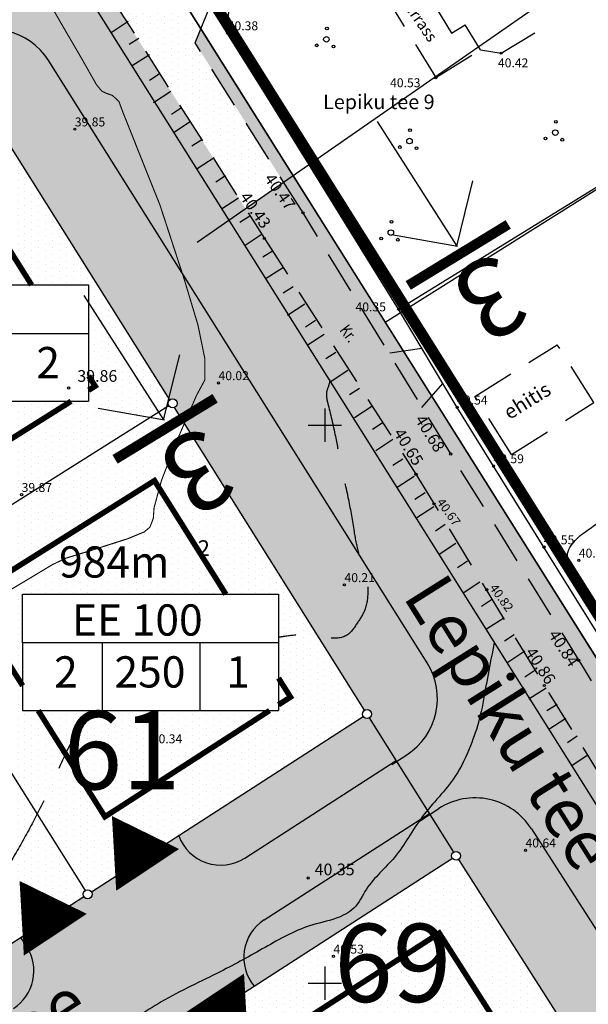
# Model space of a CAD drawing. Extents: x 545904 to 1093304, y 6583896 to 13168884.
# Drawn here: x 546323 to 546374, y 6584198 to 6584286 of the extents above; entities that cross this region are included whole.
import ezdxf
from ezdxf.enums import TextEntityAlignment as Align

# ---------------------------------------------------------------- set-up
doc = ezdxf.new("R2010")
doc.units = 0
doc.header["$LTSCALE"] = 2
doc.header["$MEASUREMENT"] = 0
for name, pattern in [('DASHDOTX2', [2, 1, -0.5, 0, -0.5]), ('DASHED2', [9.525, 6.35, -3.175]), ('PIIRID', [7.5, 5, -1, 0.5, -1])]:
    doc.linetypes.add(name, pattern=pattern)
doc.layers.get('0').update_dxf_attribs({"linetype": 'CONTINUOUS'})
for name, color, linetype in [('26', 32, 'CONTINUOUS'), ('eh.õiguskastid', 7, 'CONTINUOUS'), ('EH_ALA', 7, 'DASHDOTX2'), ('EHITIS', 4, 'CONTINUOUS'), ('ELAMUMAA', 2, 'CONTINUOUS'), ('k-as-pos-nr', 7, 'CONTINUOUS'), ('KORGPIK', 2, 'CONTINUOUS'), ('KORGUSED', 7, 'CONTINUOUS'), ('korgusjoon', 23, 'CONTINUOUS'), ('korgusjoon_tais', 13, 'CONTINUOUS'), ('PIIR', 32, 'CONTINUOUS'), ('PIIR_UUS', 1, 'CONTINUOUS'), ('PIIRE', 7, 'CONTINUOUS'), ('Piirinaabrid_Aadressid', 7, 'CONTINUOUS'), ('PLANEERITAVAALA-PIIR', 1, 'PIIRID'), ('PUU', 3, 'CONTINUOUS'), ('RELJEEF', 3, 'CONTINUOUS'), ('RISTID', 7, 'CONTINUOUS'), ('tee', 7, 'CONTINUOUS'), ('TEED', 2, 'CONTINUOUS'), ('TEKST2', 4, 'CONTINUOUS'), ('TRANSPORDIMAA', 250, 'CONTINUOUS')]:
    doc.layers.add(name, color=color, linetype=linetype)
doc.styles.add('DIM_STYLE', font='ROMANS', dxfattribs={"width": 0.8})
doc.styles.add('ESTS', font='romans.shx')
doc.styles.add('ROMANS', font='ROMANS.shx')
doc.styles.get("Standard").update_dxf_attribs({"font": 'ISOCP'})
doc.styles.add('SWISL', font='swissl.ttf')
doc.linetypes.add('METALLAED', pattern='A,3.5,[141,geodeet.shx,S=0.6,R=0,X=0,Y=0],5,[141,geodeet.shx,S=0.6,R=180,X=0,Y=0],1.5', length=10)
doc.linetypes.add('PUITAED', pattern='A,3.5,[140,geodeet.shx,S=0.8,R=0,X=0,Y=0],1.5', length=5)

# ---------------------------------------------------------------- blocks, each defined once
blk = doc.blocks.new('38')
for centre, radius in [((0.1, 1.94), 0.25), ((0, 0), 0.5), ((-1.74, -1.07), 0.25), ((1.26, -1.27), 0.25)]:
    blk.add_circle(centre, radius)
blk = doc.blocks.new('rist')
for p, q in [((0, 3), (0, -3)), ((-3, 0), (3, 0))]:
    blk.add_line(p, q)

msp = doc.modelspace()

# ---------------------------------------------------------------- hatches: boundary and pattern name
at = {"layer": 'ELAMUMAA', "ltscale": 0.5}
h = msp.add_hatch(dxfattribs=at)
h.set_pattern_fill('DOTS', color=256, scale=10, angle=90, style=0)
h.paths.add_polyline_path([(546300.01353, 6584263.09028), (546305.89828, 6584253.72534), (546305.89828, 6584258.18712), (546305.89828, 6584262.55153), (546323.71651, 6584262.55153), (546316.76389, 6584273.61588)], flags=16)
h.paths.add_polyline_path([(546306.89871, 6584252.13326), (546312.66078, 6584242.96354), (546327.25339, 6584252.13326)], flags=0)
h.paths.add_polyline_path([(546336.02521, 6584251.74009, -0.1411837), (546335.9639, 6584251.95291, -0.21180383), (546336.09539, 6584252.2494), (546318.54998, 6584280.17102, -0.41421356), (546317.99847, 6584280.29688), (546293.45839, 6584264.87636, -0.1411837), (546293.51971, 6584264.66354, -0.25794518), (546293.33253, 6584264.32486), (546310.87469, 6584236.4084, -0.41421356), (546311.4262, 6584236.28254)])
h.paths.add_polyline_path([(546312.66078, 6584242.96354), (546306.89871, 6584252.13326), (546305.89828, 6584252.13326), (546305.89828, 6584253.72534), (546300.01353, 6584263.09028), (546316.76389, 6584273.61588), (546323.71651, 6584262.55153), (546328.83064, 6584262.55153), (546328.83064, 6584254.41294), (546329.41114, 6584253.48915), (546328.83064, 6584253.12437), (546328.83064, 6584252.13326), (546327.25339, 6584252.13326)], flags=16)
h.paths.add_polyline_path([(546306.75227, 6584263.35095), (546321.46923, 6584263.35107), (546321.46919, 6584267.5464), (546306.75223, 6584267.54629)], flags=8)
h.paths.add_polyline_path([(546307.01987, 6584243.22349), (546320.67352, 6584243.22349), (546320.67352, 6584253.72349), (546307.01987, 6584253.72349)], flags=24)
h.paths.add_polyline_path([(546321.23955, 6584267.74519), (546322.64131, 6584267.7452), (546322.64133, 6584265.61124), (546321.23957, 6584265.61123)], flags=8)
h.paths.add_polyline_path([(546324.16468, 6584253.49653), (546326.23135, 6584253.49653), (546326.23135, 6584257.69653), (546324.16468, 6584257.69653)], flags=8)
h.paths.add_polyline_path([(546309.27314, 6584258.14803), (546323.07314, 6584258.14803), (546323.07314, 6584262.34803), (546309.27314, 6584262.34803)], flags=8)
h.paths.add_polyline_path([(546308.07937, 6584253.49653), (546311.47937, 6584253.49653), (546311.47937, 6584257.69653), (546308.07937, 6584257.69653)], flags=8)
h.paths.add_polyline_path([(546313.00691, 6584253.49653), (546321.60691, 6584253.49653), (546321.60691, 6584257.69653), (546313.00691, 6584257.69653)], flags=8)
h = msp.add_hatch(dxfattribs=at)
h.set_pattern_fill('DOTS', color=256, scale=10, angle=90, style=0)
h.paths.add_polyline_path([(546353.44304, 6584223.89074, -0.1441684), (546353.37921, 6584224.10751, -0.25794518), (546353.56639, 6584224.44619), (546336.51454, 6584251.58236, -0.36386837), (546336.02521, 6584251.74009), (546311.4262, 6584236.28254, -0.14118369), (546311.48752, 6584236.06972, -0.25794518), (546311.30034, 6584235.73104), (546328.53436, 6584208.30496, -0.41079067), (546329.08335, 6584208.18305)])
h.paths.add_polyline_path([(546330.28914, 6584214.90993), (546324.31113, 6584224.42328), (546322.91495, 6584224.42328), (546322.91495, 6584226.64515), (546317.98134, 6584234.49645), (546334.7317, 6584245.02205), (546341.12893, 6584234.84154), (546345.84731, 6584234.84154), (546345.84731, 6584227.33276), (546346.91633, 6584225.63153), (546345.84731, 6584224.9422), (546345.84731, 6584224.42328), (546345.04256, 6584224.42328)], flags=16)
h.paths.add_polyline_path([(546345.04256, 6584224.42328), (546324.31113, 6584224.42328), (546330.28914, 6584214.90993)], flags=16)
h.paths.add_polyline_path([(546334.7317, 6584245.02205), (546317.98134, 6584234.49645), (546322.91495, 6584226.64515), (546322.91495, 6584230.47714), (546322.91495, 6584234.84154), (546341.12893, 6584234.84154)], flags=0)
h.paths.add_polyline_path([(546338.25622, 6584240.0352), (546339.65798, 6584240.03521), (546339.658, 6584237.90126), (546338.25624, 6584237.90124)], flags=8)
h.paths.add_polyline_path([(546324.90101, 6584235.64098), (546337.35382, 6584235.64108), (546337.35379, 6584239.83641), (546324.90098, 6584239.83631)], flags=8)
h.paths.add_polyline_path([(546341.18135, 6584225.78655), (546343.24802, 6584225.78655), (546343.24802, 6584229.98655), (546341.18135, 6584229.98655)], flags=8)
h.paths.add_polyline_path([(546324.95261, 6584215.42605), (546338.60626, 6584215.42605), (546338.60626, 6584225.92605), (546324.95261, 6584225.92605)], flags=24)
h.paths.add_polyline_path([(546326.28981, 6584230.43805), (546340.08981, 6584230.43805), (546340.08981, 6584234.63805), (546326.28981, 6584234.63805)], flags=8)
h.paths.add_polyline_path([(546325.09604, 6584225.78655), (546328.49604, 6584225.78655), (546328.49604, 6584229.98655), (546325.09604, 6584229.98655)], flags=8)
h.paths.add_polyline_path([(546330.02358, 6584225.78655), (546338.62358, 6584225.78655), (546338.62358, 6584229.98655), (546330.02358, 6584229.98655)], flags=8)
h = msp.add_hatch(dxfattribs=at)
h.set_pattern_fill('DOTS', color=256, scale=10, angle=90, style=0)
h.paths.add_polyline_path([(546311.30034, 6584235.73104, -0.41421356), (546310.74883, 6584235.8569), (546288.66009, 6584221.97675, -0.14118369), (546288.7214, 6584221.76393, -0.26149035), (546288.52971, 6584221.42245), (546297.20892, 6584207.1943), (546297.27629, 6584207.1943), (546297.27629, 6584207.08387), (546305.56142, 6584193.50174, -0.41328529), (546306.11055, 6584193.36965), (546328.41101, 6584207.74951, -0.1441684), (546328.34718, 6584207.96628, -0.25794518), (546328.53436, 6584208.30496)])
h.paths.add_polyline_path([(546315.43608, 6584219.75195), (546320.59677, 6584219.75195), (546320.59677, 6584211.53927), (546321.8843, 6584209.4903), (546307.3731, 6584200.13313), (546301.76073, 6584209.33368), (546297.66441, 6584209.33368), (546297.66441, 6584215.38754), (546297.66441, 6584216.04894), (546295.15936, 6584220.15556), (546309.51425, 6584229.17589)], flags=16)
h.paths.add_polyline_path([(546309.51425, 6584229.17589), (546295.15936, 6584220.15556), (546297.66441, 6584216.04894), (546297.66441, 6584219.75195), (546315.43608, 6584219.75195)], flags=16)
h.paths.add_polyline_path([(546301.76073, 6584209.33368), (546307.3731, 6584200.13313), (546321.8843, 6584209.4903), (546320.59677, 6584211.53927), (546320.59677, 6584209.33368)], flags=16)
h.paths.add_polyline_path([(546313.00568, 6584224.94561), (546314.40744, 6584224.94562), (546314.40745, 6584222.81166), (546313.00569, 6584222.81165)], flags=24)
h.paths.add_polyline_path([(546299.65047, 6584220.55138), (546312.10328, 6584220.55148), (546312.10325, 6584224.74682), (546299.65043, 6584224.74672)], flags=8)
h.paths.add_polyline_path([(546315.93081, 6584210.69695), (546317.99747, 6584210.69695), (546317.99747, 6584214.89695), (546315.93081, 6584214.89695)], flags=8)
h.paths.add_polyline_path([(546301.94302, 6584200.48223), (546315.60142, 6584200.48223), (546315.60142, 6584210.99649), (546301.94302, 6584210.99649)], flags=24)
h.paths.add_polyline_path([(546301.03926, 6584215.34845), (546314.83926, 6584215.34845), (546314.83926, 6584219.54845), (546301.03926, 6584219.54845)], flags=8)
h.paths.add_polyline_path([(546299.84549, 6584210.69695), (546303.24549, 6584210.69695), (546303.24549, 6584214.89695), (546299.84549, 6584214.89695)], flags=8)
h.paths.add_polyline_path([(546304.77304, 6584210.69695), (546313.37304, 6584210.69695), (546313.37304, 6584214.89695), (546304.77304, 6584214.89695)], flags=8)
h = msp.add_hatch(dxfattribs=at)
h.set_pattern_fill('DOTS', color=256, scale=10, angle=90, style=0)
h.paths.add_polyline_path([(546361.97606, 6584211.069, -0.41307774), (546361.42443, 6584211.18924), (546336.29979, 6584194.98828, -0.1441684), (546336.36362, 6584194.77151, -0.25794518), (546336.17644, 6584194.43283), (546352.27257, 6584168.81759, -0.38326907), (546352.79946, 6584168.72661), (546376.58227, 6584187.48445, -0.16852402), (546376.49634, 6584187.73216, -0.25586086), (546376.68088, 6584188.06917)])
h.paths.add_polyline_path([(546370.24462, 6584188.85387), (546368.34401, 6584187.35484), (546368.34401, 6584181.36062), (546360.74401, 6584181.36062), (546353.75823, 6584175.85083), (546350.29598, 6584181.36062), (546345.41165, 6584181.36062), (546345.41165, 6584187.41448), (546345.41165, 6584189.1335), (546342.8265, 6584193.24749), (546360.25177, 6584204.48371)], flags=16)
h.paths.add_polyline_path([(546360.25177, 6584204.48371), (546342.8265, 6584193.24749), (546345.41165, 6584189.1335), (546345.41165, 6584191.77888), (546368.37453, 6584191.77888)], flags=16)
h.paths.add_polyline_path([(546350.29598, 6584181.36062), (546353.75823, 6584175.85083), (546360.74401, 6584181.36062)], flags=16)
h.paths.add_polyline_path([(546360.75292, 6584196.97254), (546362.15468, 6584196.97255), (546362.1547, 6584194.8386), (546360.75294, 6584194.83858)], flags=8)
h.paths.add_polyline_path([(546347.39771, 6584192.57832), (546359.85053, 6584192.57842), (546359.85049, 6584196.77375), (546347.39768, 6584196.77365)], flags=8)
h.paths.add_polyline_path([(546363.67805, 6584182.72389), (546365.74472, 6584182.72389), (546365.74472, 6584186.92389), (546363.67805, 6584186.92389)], flags=8)
h.paths.add_polyline_path([(546349.59641, 6584196.36799), (546362.56699, 6584196.36799), (546362.56699, 6584206.88225), (546349.59641, 6584206.88225)], flags=24)
h.paths.add_polyline_path([(546348.91984, 6584187.37539), (546362.45317, 6584187.37539), (546362.45317, 6584191.57539), (546348.91984, 6584191.57539)], flags=8)
h.paths.add_polyline_path([(546347.6594, 6584182.72389), (546350.92607, 6584182.72389), (546350.92607, 6584186.92389), (546347.6594, 6584186.92389)], flags=8)
h.paths.add_polyline_path([(546352.52029, 6584182.72389), (546361.12029, 6584182.72389), (546361.12029, 6584186.92389), (546352.52029, 6584186.92389)], flags=8)
at = {"layer": 'TRANSPORDIMAA', "ltscale": 0.5}
h = msp.add_hatch(dxfattribs=at)
h.set_pattern_fill('DOTS', color=256, scale=10, angle=90, style=0)
h.paths.add_polyline_path([(546359.57201, 6584252.59833), (546358.70523, 6584251.61287), (546361.2757, 6584247.41533), (546365.19298, 6584241.1236), (546366.27317, 6584241.93691)])
h.paths.add_polyline_path([(546355.41, 6584259.22), (546347.13053, 6584272.4022), (546346.27219, 6584271.80858), (546348.04762, 6584269.01651), (546358.70523, 6584251.61287), (546359.57201, 6584252.59833)], flags=17)
h.paths.add_polyline_path([(546338.89593, 6584285.51295), (546338.37042, 6584284.23505), (546346.27219, 6584271.80858), (546347.13053, 6584272.4022)], flags=17)
h.paths.add_polyline_path([(546331.0983, 6584297.92257), (546330.56171, 6584297.55146), (546334.684, 6584291.135), (546335.16959, 6584291.44355)])
h.paths.add_polyline_path([(546335.16959, 6584291.44355), (546334.684, 6584291.135), (546330.56171, 6584297.55146), (546330.13968, 6584297.25959), (546333.45966, 6584291.9578), (546334.32364, 6584290.59909), (546335.65118, 6584290.67715)])
h.paths.add_polyline_path([(546326.81271, 6584294.95869), (546314.57568, 6584286.49569), (546318.12433, 6584280.84839, -0.5898944), (546318.73715, 6584280.5097, -0.25794518), (546318.54998, 6584280.17102), (546336.09539, 6584252.2494, -0.65043215), (546336.7639, 6584251.95291, -0.30513986), (546336.51454, 6584251.58236), (546350.18652, 6584229.82488), (546362.23575, 6584238.89703), (546358.16554, 6584245.59561), (546344.57742, 6584266.71682), (546330.85831, 6584288.3219), (546330.02178, 6584289.63958)])
h = msp.add_hatch(dxfattribs=at)
h.set_pattern_fill('DOTS', color=256, scale=10, angle=90, style=0)
h.paths.add_polyline_path([(546336.8, 6584288.85), (546335.17003, 6584291.44383), (546334.684, 6584291.135), (546330.56171, 6584297.55146), (546329.86866, 6584297.07216), (546346.13657, 6584271.71479), (546346.27219, 6584271.80858), (546338.37042, 6584284.23505), (546338.89593, 6584285.51295)])
h = msp.add_hatch(dxfattribs=at)
h.set_pattern_fill('DOTS', color=256, scale=10, angle=90, style=0)
h.paths.add_polyline_path([(546329.86866, 6584297.07216), (546326.83667, 6584294.97526), (546342.85177, 6584269.44306), (546346.13657, 6584271.71479)])
h = msp.add_hatch(dxfattribs=at)
h.set_pattern_fill('DOTS', color=256, scale=10, angle=90, style=0)
h.paths.add_polyline_path([(546344.57742, 6584266.71682), (546330.85831, 6584288.3219), (546330.02178, 6584289.63958), (546327.94716, 6584293.0783), (546326.40963, 6584292.08426), (546325.30467, 6584293.91575), (546314.57568, 6584286.49569), (546318.12433, 6584280.84839, -0.5898944), (546318.73715, 6584280.5097, -0.25794518), (546318.54998, 6584280.17102), (546336.09539, 6584252.2494, -0.65043215), (546336.7639, 6584251.95291, -0.30513986), (546336.51454, 6584251.58236), (546350.18652, 6584229.82488), (546362.23575, 6584238.89703), (546358.16554, 6584245.59561)])
h.paths.add_polyline_path([(546348.04762, 6584269.01651), (546346.27219, 6584271.80858), (546342.84795, 6584269.44041), (546344.57742, 6584266.71682), (546358.16554, 6584245.59561), (546362.23575, 6584238.89703), (546365.19298, 6584241.1236), (546361.2757, 6584247.41533)])
h.paths.add_polyline_path([(546350.99067, 6584258.41331), (546352.18567, 6584256.85343), (546353.43595, 6584257.81125), (546352.24096, 6584259.37113)], flags=25)
h = msp.add_hatch(dxfattribs=at)
h.set_pattern_fill('DOTS', color=256, scale=10, angle=90, style=0)
h.paths.add_polyline_path([(546370.0938, 6584225.96455), (546362.23575, 6584238.89703), (546350.18652, 6584229.82488), (546353.56639, 6584224.44619, -0.5898944), (546354.17921, 6584224.10751, -0.25794518), (546353.99203, 6584223.76883), (546361.54777, 6584211.74469, -0.58990117), (546362.1606, 6584211.40601, -0.25586086), (546361.97606, 6584211.069), (546376.68088, 6584188.06917, -0.59253311), (546377.29634, 6584187.73216, -0.24549999), (546377.12478, 6584187.4038), (546397.69874, 6584157.83117, -0.39675284), (546398.24125, 6584157.75053), (546408.8179, 6584166.09248), (546401.248, 6584177.742), (546397.75994, 6584182.43209), (546382.57201, 6584205.84344)])
h.paths.add_polyline_path([(546373.27399, 6584228.14427), (546365.19298, 6584241.1236), (546362.23575, 6584238.89703), (546370.0938, 6584225.96455), (546382.57201, 6584205.84344), (546397.75994, 6584182.43209), (546401.248, 6584177.742), (546408.8179, 6584166.09248), (546411.41891, 6584168.14393), (546404.225, 6584179.295), (546400.74008, 6584184.08183), (546385.41215, 6584207.32319)])
h.paths.add_polyline_path([(546366.27317, 6584241.93691), (546365.19298, 6584241.1236), (546373.27399, 6584228.14427), (546385.41215, 6584207.32319), (546400.74008, 6584184.08183), (546404.225, 6584179.295), (546411.41891, 6584168.14393), (546413.34486, 6584169.66296, -0.16852402), (546413.25893, 6584169.91067, -0.24549999), (546413.43049, 6584170.23902), (546400.52418, 6584188.79031, -0.60578082), (546399.89574, 6584189.11866, -0.24992637), (546400.07281, 6584189.45078), (546387.56293, 6584208.08788, -0.60009436), (546386.94, 6584208.42, -0.25791412), (546387.12714, 6584208.75866)])
h.paths.add_polyline_path([(546407.91993, 6584169.49041), (546409.11492, 6584167.93054), (546410.3652, 6584168.88836), (546409.17021, 6584170.44823)], flags=24)
h.paths.add_polyline_path([(546391.01467, 6584194.24222), (546395.44019, 6584187.23737), (546397.13101, 6584188.3056), (546392.7055, 6584195.31044)], flags=25)
h.paths.add_polyline_path([(546377.17555, 6584216.16244), (546378.37054, 6584214.60257), (546379.62082, 6584215.56039), (546378.42583, 6584217.12026)], flags=25)
h = msp.add_hatch(dxfattribs=at)
h.set_pattern_fill('DOTS', color=256, scale=10, angle=90, style=0)
h.paths.add_polyline_path([(546335.62745, 6584194.55474, -0.1441684), (546335.56362, 6584194.77151, -0.74799444), (546336.29979, 6584194.98828), (546361.42443, 6584211.18924, -0.1441684), (546361.3606, 6584211.40601, -0.25793983), (546361.54777, 6584211.74469), (546353.99203, 6584223.76883, -0.41079067), (546353.44304, 6584223.89074), (546329.08335, 6584208.18305, -0.1441684), (546329.14718, 6584207.96628, -0.74799444), (546328.41101, 6584207.74951), (546306.11055, 6584193.36965, -0.13860566), (546306.16973, 6584193.16026, -0.73952388), (546305.43836, 6584192.93621), (546282.82931, 6584178.35737, -0.1441684), (546282.89314, 6584178.1406, -0.74799444), (546282.15697, 6584177.92383), (546266.4881, 6584167.82018, -0.1441684), (546266.55193, 6584167.60341, -0.55585557), (546265.97489, 6584167.24473), (546255.9808, 6584146.9974, -0.28546636), (546256.20376, 6584146.63871, -0.55585557), (546255.62671, 6584146.28003), (546241.79607, 6584118.26009, -0.28546636), (546242.01902, 6584117.90141, -0.71091421), (546241.30538, 6584117.65316), (546222.10381, 6584102.45504), (546234.73094, 6584093.31944), (546253.26181, 6584107.9867, -0.16896568), (546253.17546, 6584108.23495, -0.55585557), (546253.7525, 6584108.59364), (546266.01203, 6584133.4306, -0.28546636), (546265.78908, 6584133.78928, -0.55585557), (546266.36612, 6584134.14797), (546277.58968, 6584156.88612, -0.28546636), (546277.36672, 6584157.24481, -0.74799444), (546278.1029, 6584157.46158), (546289.04595, 6584164.51791, -0.1441684), (546288.98212, 6584164.73468, -0.74799444), (546289.71829, 6584164.95145), (546312.20874, 6584179.45382, -0.1441684), (546312.14491, 6584179.67059, -0.74799444), (546312.88108, 6584179.88736)])

# ---------------------------------------------------------------- linework, layer by layer
at = {"layer": '26', "linetype": 'Continuous'}
msp.add_line((546387.12718, 6584208.75868), (546317.64, 6584319.34), dxfattribs=at)
at = {"layer": 'eh.õiguskastid', "ltscale": 0.5}
msp.add_line((546370.25385, 6584288.39406), (546338.55499, 6584266.37277), dxfattribs=at)
at = {"layer": 'eh.õiguskastid', "color": 0}
for p, q in [((546305.89828, 6584262.55153), (546328.83064, 6584262.55153)), ((546328.83064, 6584262.55153), (546328.83064, 6584252.13326)), ((546328.83064, 6584258.18712), (546305.89828, 6584258.18712)), ((546305.89828, 6584252.13326), (546328.83064, 6584252.13326)), ((546322.91495, 6584230.47714), (546322.91495, 6584234.84154)), ((546322.91495, 6584234.84154), (546345.84731, 6584234.84154)), ((546345.84731, 6584234.84154), (546345.84731, 6584224.42328)), ((546322.91495, 6584230.47714), (546322.91495, 6584224.42328)), ((546345.84731, 6584230.47714), (546322.91495, 6584230.47714)), ((546330.03275, 6584230.47714), (546330.03275, 6584224.42328)), ((546338.79569, 6584230.47714), (546338.79569, 6584224.42328)), ((546322.91495, 6584224.42328), (546345.84731, 6584224.42328))]:
    msp.add_line(p, q, dxfattribs=at)
at = {"layer": 'EH_ALA', "ltscale": 2, "const_width": 0.5}
for points in [[(546300.01353, 6584263.09028), (546316.76389, 6584273.61588), (546323.71651, 6584262.55153)], [(546328.83064, 6584254.41294), (546329.41114, 6584253.48915), (546328.83064, 6584253.12437)], [(546327.25339, 6584252.13326), (546312.66078, 6584242.96354), (546306.89871, 6584252.13326)], [(546317.98134, 6584234.49645), (546334.7317, 6584245.02205), (546341.12893, 6584234.84154)], [(546322.91495, 6584226.64515), (546317.98134, 6584234.49645)], [(546345.84731, 6584227.33276), (546346.91633, 6584225.63153), (546345.84731, 6584224.9422)], [(546345.04256, 6584224.42328), (546330.28914, 6584214.90993), (546324.31113, 6584224.42328)], [(546342.8265, 6584193.24749), (546360.25177, 6584204.48371), (546370.24462, 6584188.85387), (546368.34401, 6584187.35484)]]:
    msp.add_lwpolyline(points, dxfattribs=at)
at = {"layer": 'EHITIS', "ltscale": 0.5}
for p, q in [((546357.876, 6584290.83), (546361.341, 6584285.123)), ((546361.341, 6584285.123), (546362.56748, 6584285.86766)), ((546363.937, 6584283.612), (546362.56748, 6584285.86766)), ((546365.803, 6584283.32), (546368.80698, 6584285.14386)), ((546363.937, 6584283.612), (546365.803, 6584283.32))]:
    msp.add_line(p, q, dxfattribs=at)
at = {"layer": 'EHITIS', "linetype": 'DASHED2', "ltscale": 0.3}
for p, q in [((546374.10593, 6584252.03689), (546370.82963, 6584257.20084)), ((546366.73755, 6584247.36198), (546363.4314, 6584252.57297))]:
    msp.add_line(p, q, dxfattribs=at)
for points in [[(546357.876, 6584290.83), (546355.128, 6584288.964), (546359.93, 6584281.13), (546363.937, 6584283.612)], [(546363.4314, 6584252.57297), (546370.82963, 6584257.20084)], [(546366.73755, 6584247.36198), (546374.10593, 6584252.03689)]]:
    msp.add_lwpolyline(points, dxfattribs=at)
at = {"layer": 'KORGPIK', "color": 11, "ltscale": 0.5}
for centre in [(546341.293, 6584285.122), (546365.803, 6584283.32), (546359.93, 6584281.13), (546327.588, 6584276.511), (546348.04762, 6584269.01651), (546344.57742, 6584266.71682), (546356.608, 6584260.382), (546327.03623, 6584253.31837), (546340.468, 6584253.775), (546361.86, 6584251.59), (546361.2757, 6584247.41533), (546365.111, 6584246.33), (546358.16554, 6584245.59561), (546322.824, 6584243.759), (546359.771, 6584242.942), (546369.629, 6584239.068), (546372.756, 6584237.876), (546351.755, 6584235.684), (546364.511, 6584235.26), (546372.75027, 6584228.91588), (546369.67483, 6584226.66402), (546334.491, 6584221.239), (546367.984, 6584211.907), (546348.50233, 6584209.42647), (546350.769, 6584202.394)]:
    msp.add_circle(centre, 0.1, dxfattribs=at)
at = {"layer": 'korgusjoon', "ltscale": 0.5, "start_tangent": (-0.3524468, 0.93583185), "end_tangent": (0.11079629, 0.99384314)}
msp.add_spline([(546421.33335, 6584156.6576), (546420.8666, 6584160.08912), (546419.92276, 6584161.66178), (546418.34971, 6584163.78487), (546415.2036, 6584168.50283), (546411.90018, 6584173.53532), (546408.91137, 6584178.09602), (546406.70908, 6584181.24133), (546401.80671, 6584188.76252), (546399.91903, 6584192.69415), (546399.13442, 6584194.64886), (546399.76173, 6584197.25484), (546400.70556, 6584200.16425), (546402.19996, 6584203.07367), (546402.9865, 6584205.03948), (546403.37976, 6584207.79163), (546403.93033, 6584213.29592), (546404.08763, 6584216.67713), (546404.95281, 6584220.13696), (546405.18878, 6584222.26005), (546404.87416, 6584222.81047), (546403.37976, 6584223.67543), (546400.77141, 6584224.26588), (546397.46799, 6584223.40092), (546394.40053, 6584222.22142), (546392.04094, 6584221.74963), (546388.81618, 6584221.04194), (546387.00716, 6584221.12056), (546384.88354, 6584221.671), (546383.38913, 6584222.69321), (546380.79359, 6584225.44536), (546378.04074, 6584228.27615), (546375.91711, 6584231.50008), (546373.71483, 6584234.6454), (546372.14178, 6584237.16163), (546371.74851, 6584238.4984), (546372.06312, 6584239.20609), (546373.16426, 6584240.30694), (546374.97328, 6584241.6437), (546376.62499, 6584243.29499), (546379.22053, 6584244.63174), (546381.65876, 6584244.94628), (546383.31048, 6584245.2608), (546384.33296, 6584245.2608), (546385.82737, 6584244.55311), (546387.24312, 6584243.05909), (546388.73753, 6584241.1719), (546390.07462, 6584239.52061), (546390.86116, 6584238.73429), (546391.72634, 6584238.41976), (546393.06344, 6584238.73429), (546395.10841, 6584240.93601), (546397.23204, 6584243.60952), (546398.56914, 6584245.2608), (546400.06354, 6584246.75482), (546402.34446, 6584248.01295), (546404.54674, 6584249.03517), (546406.35576, 6584251.00099), (546407.14229, 6584254.77536), (546407.62894, 6584258.50316), (546404.33803, 6584267.99181)], degree=3, dxfattribs=at)
at = {"layer": 'korgusjoon', "linetype": 'DASHED2', "ltscale": 0.5}
for points, knots in [([(546350.41241, 6584254.07087), (546350.48435, 6584253.7498), (546349.98782, 6584253.01522), (546350.46104, 6584251.20756), (546350.95836, 6584249.04275), (546351.44905, 6584246.18156), (546352.12995, 6584243.42243), (546352.57727, 6584240.7322), (546352.92906, 6584238.44644), (546353.84158, 6584236.84185), (546353.88795, 6584235.115), (546353.7563, 6584233.52927), (546352.87969, 6584232.22905), (546351.95584, 6584230.82578), (546350.00117, 6584230.9237), (546348.24602, 6584231.25974), (546346.79321, 6584231.14183), (546346.03003, 6584231.00654), (546345.84731, 6584230.9701)], [0, 0, 0, 0, 0.98708723, 2.29193954, 5.36331453, 7.77982992, 10.96155642, 13.88860696, 15.97295806, 17.85180193, 19.26930127, 21.09987685, 22.4669809, 23.98792964, 25.74867045, 27.74021357, 29.49641244, 30.05325433, 30.05325433, 30.05325433, 30.05325433]), ([(546329.64426, 6584224.42328), (546329.35171, 6584224.20753), (546328.31338, 6584223.33928), (546326.97468, 6584221.20581), (546325.64717, 6584217.96637), (546324.01573, 6584214.70013), (546322.31479, 6584211.64435), (546320.82803, 6584209.21985), (546319.07284, 6584207.25161), (546316.67656, 6584206.19384), (546313.50883, 6584204.48982), (546310.26446, 6584202.36127), (546307.2424, 6584200.25791), (546305.04838, 6584198.5301), (546301.87497, 6584198.36637), (546299.36514, 6584198.83491), (546297.6006, 6584199.14689), (546297.27629, 6584199.20198)], [47.56861612, 47.56861612, 47.56861612, 47.56861612, 48.6553954, 51.61899424, 54.96588538, 59.18729705, 62.55265205, 65.45303757, 67.73168611, 70.31234628, 73.19540196, 78.55857176, 81.88370394, 84.34648064, 86.68153594, 91.07117548, 92.05770699, 92.05770699, 92.05770699, 92.05770699])]:
    msp.add_open_spline(points, degree=3, knots=knots, dxfattribs=at)
at = {"layer": 'korgusjoon', "ltscale": 0.5}
msp.add_open_spline([(546365.17876, 6584230.52941), (546364.91452, 6584229.18331), (546364.46447, 6584226.89059), (546363.948, 6584223.74776), (546363.02444, 6584221.08074), (546361.5822, 6584217.94242), (546358.56989, 6584215.13125), (546356.58917, 6584211.24526), (546353.88255, 6584209.05372), (546352.81545, 6584206.6092), (546350.80777, 6584205.64285), (546347.95514, 6584205.11038), (546344.60557, 6584203.16086), (546340.26712, 6584200.75772), (546335.51869, 6584198.63447), (546331.75096, 6584195.97248), (546329.20201, 6584193.35376), (546327.6328, 6584190.65531), (546327.99418, 6584187.20501), (546329.20681, 6584183.60069), (546330.05991, 6584180.53068), (546330.64374, 6584178.70641), (546330.74846, 6584178.38689)], degree=3, knots=[0, 0, 0, 0, 4.11782169, 7.01359986, 9.52787823, 12.57573039, 17.25925026, 21.67028613, 25.45313455, 27.50090007, 29.33269438, 31.81391077, 36.23426847, 40.7584731, 46.75369291, 51.79834159, 54.45023104, 57.75206356, 60.70734715, 64.48300729, 69.22636923, 70.23670065, 70.23670065, 70.23670065, 70.23670065], dxfattribs=at)
at = {"layer": 'korgusjoon_tais', "ltscale": 0.5, "const_width": 0.1}
msp.add_lwpolyline([(546322.2968, 6584293.1506), (546326.29186, 6584286.11647), (546328.18614, 6584282.87035), (546329.5267, 6584280.5065), (546330.01899, 6584279.91104), (546330.47405, 6584279.70255), (546330.96704, 6584279.53197), (546331.5443, 6584278.9968), (546331.89612, 6584278.03462), (546335.24044, 6584269.65974), (546337.40534, 6584263.03223), (546338.6231, 6584258.97457), (546339.2486, 6584255.9275), (546339.2453, 6584254.04588), (546338.4938, 6584252.6543), (546336.59058, 6584248.25591), (546335.3494, 6584245.01628), (546334.69434, 6584242.60379), (546334.62539, 6584241.6388), (546334.31834, 6584240.85527), (546333.81385, 6584240.4266), (546332.3382, 6584239.82143), (546329.14727, 6584238.80021), (546326.81397, 6584238.08158), (546325.6158, 6584237.51423), (546315.62111, 6584231.51773)], dxfattribs=at)
at = {"layer": 'PIIR', "ltscale": 0.5}
for p, q in [((546336.8, 6584288.85), (546355.41, 6584259.22)), ((546355.41, 6584259.22), (546387.12714, 6584208.75866))]:
    msp.add_line(p, q, dxfattribs=at)
msp.add_lwpolyline([(546355.41, 6584259.22), (546391.82, 6584282.1), (546399.33457, 6584286.82297)], dxfattribs=at)
at = {"layer": 'PIIR_UUS', "linetype": 'Continuous'}
for p, q in [((546336.09539, 6584252.2494), (546318.54998, 6584280.17102)), ((546353.56639, 6584224.44619), (546336.51454, 6584251.58236)), ((546328.53436, 6584208.30496), (546311.30034, 6584235.73104)), ((546361.54777, 6584211.74469), (546353.99203, 6584223.76883))]:
    msp.add_line(p, q, dxfattribs=at)
at = {"layer": 'PIIR_UUS', "ltscale": 0.5}
for p, q in [((546311.4262, 6584236.28254), (546336.02521, 6584251.74009)), ((546329.08335, 6584208.18305), (546353.44304, 6584223.89074)), ((546336.29979, 6584194.98828), (546361.42443, 6584211.18924)), ((546306.11055, 6584193.36965), (546328.41101, 6584207.74951))]:
    msp.add_line(p, q, dxfattribs=at)
at = {"layer": 'PIIR_UUS', "color": 1, "ltscale": 0.5}
msp.add_line((546361.97606, 6584211.069), (546376.68088, 6584188.06917), dxfattribs=at)
at = {"layer": 'PIIR_UUS'}
for centre in [(546336.3639, 6584251.95291), (546353.77921, 6584224.10751), (546361.7606, 6584211.40601), (546328.74718, 6584207.96628)]:
    msp.add_circle(centre, 0.4, dxfattribs=at)
at = {"layer": 'PIIRE', "linetype": 'PUITAED', "ltscale": 0.5}
msp.add_lwpolyline([(546354.119, 6584297.09), (546341.382, 6584288.632), (546341.293, 6584285.122)], dxfattribs=at)
at = {"layer": 'PIIRE', "linetype": 'METALLAED', "ltscale": 0.5}
for points in [[(546356.608, 6584260.382), (546341.293, 6584285.122)], [(546388.326, 6584209.388), (546377.778, 6584225.978), (546369.629, 6584239.068), (546365.111, 6584246.33), (546361.86, 6584251.59), (546356.608, 6584260.382), (546390.1849, 6584281.09151)]]:
    msp.add_lwpolyline(points, dxfattribs=at)
at = {"layer": 'PLANEERITAVAALA-PIIR', "ltscale": 2, "const_width": 1}
msp.add_lwpolyline([(545983.60208, 6584190.08924), (546038.77578, 6584104.88738), (546064.78453, 6584064.07501), (546078.8946, 6584042.21449), (546148.90653, 6584097.99139), (546212.52027, 6584149.4734), (546244.3109, 6584215.34525), (546204.37222, 6584300.68226), (546285.4572, 6584374.69512), (546387.46264, 6584212.35674), (546497.64559, 6584297.9573), (546665.63069, 6584431.77182), (546733.30103, 6584320.09529), (546411.86904, 6584066.74783), (546221.16364, 6583915.68768), (546053.0644, 6583957.13121), (545924.84258, 6583988.79105)], dxfattribs=at)
at = {"layer": 'PLANEERITAVAALA-PIIR', "color": 0, "ltscale": 2, "const_width": 0.9}
for points in [[(546357.47193, 6584262.51057), (546366.43359, 6584267.97667)], [(546331.20032, 6584246.93176), (546340.16199, 6584252.39785)]]:
    msp.add_lwpolyline(points, dxfattribs=at)
at = {"layer": 'RELJEEF'}
for points in [[(546332.38089, 6584286.14725), (546330.84388, 6584285.15354)], [(546333.31323, 6584284.64952), (546332.4515, 6584284.0924)], [(546334.27887, 6584283.18508), (546332.73931, 6584282.18973)], [(546335.15949, 6584281.44804), (546334.26885, 6584280.87223)], [(546336.19172, 6584279.88375), (546334.64496, 6584278.88374)], [(546337.15736, 6584278.4193), (546336.25155, 6584277.83368)], [(546337.93843, 6584277.16623), (546336.42778, 6584276.18958)], [(546338.97066, 6584275.56865), (546338.08257, 6584274.99449)], [(546340.07089, 6584273.94032), (546338.56024, 6584272.96367)], [(546341.10312, 6584272.34274), (546340.21503, 6584271.76858)], [(546342.24925, 6584270.32037), (546340.73861, 6584269.34371)], [(546343.28148, 6584268.72279), (546342.3934, 6584268.14862)], [(546344.38033, 6584267.09193), (546342.84331, 6584266.09822)], [(546345.31266, 6584265.5942), (546344.45094, 6584265.03708)], [(546346.2783, 6584264.12976), (546344.73874, 6584263.13441)], [(546347.15892, 6584262.39272), (546346.26829, 6584261.81691)], [(546348.19116, 6584260.82843), (546346.6444, 6584259.82843)], [(546349.1568, 6584259.36398), (546348.25099, 6584258.77836)], [(546349.93786, 6584258.11092), (546348.42721, 6584257.13426)], [(546350.97009, 6584256.51334), (546350.082, 6584255.93917)], [(546352.07032, 6584254.885), (546350.55968, 6584253.90835)], [(546353.10255, 6584253.28743), (546352.21446, 6584252.71326)], [(546354.2014, 6584251.65657), (546352.66438, 6584250.66286)], [(546355.13373, 6584250.15884), (546354.27201, 6584249.60172)], [(546356.09937, 6584248.6944), (546354.55981, 6584247.69905)], [(546356.97999, 6584246.95736), (546356.08935, 6584246.38155)], [(546358.01223, 6584245.39307), (546356.46547, 6584244.39306)], [(546358.97787, 6584243.92862), (546358.07206, 6584243.343)], [(546359.75893, 6584242.67555), (546358.24828, 6584241.6989)], [(546360.79116, 6584241.07797), (546359.90307, 6584240.50381)], [(546361.74307, 6584239.39078), (546360.23242, 6584238.41413)], [(546362.7753, 6584237.7932), (546361.88721, 6584237.21904)], [(546363.89809, 6584235.92584), (546362.38745, 6584234.94918)], [(546364.93033, 6584234.32826), (546364.04224, 6584233.7541)], [(546366.02917, 6584232.6974), (546364.49215, 6584231.70369)], [(546366.9615, 6584231.19967), (546366.09978, 6584230.64256)], [(546367.92714, 6584229.73523), (546366.38759, 6584228.73988)], [(546368.80776, 6584227.9982), (546367.91713, 6584227.42238)], [(546369.84, 6584226.4339), (546368.29324, 6584225.4339)], [(546370.80564, 6584224.96945), (546369.89983, 6584224.38383)], [(546371.5867, 6584223.71639), (546370.07606, 6584222.73973)], [(546372.61894, 6584222.11881), (546371.73085, 6584221.54464)], [(546373.57084, 6584220.43162), (546372.0602, 6584219.45496)]]:
    msp.add_lwpolyline(points, dxfattribs=at)
at = {"layer": 'tee', "linetype": 'Continuous'}
for p, q in [((546381.75086, 6584204.18662), (546279.87389, 6584366.26836)), ((546359.17003, 6584228.6901), (546325.21018, 6584282.73149))]:
    msp.add_line(p, q, dxfattribs=at)
at = {"layer": 'tee', "linetype": 'Continuous', "ltscale": 2}
for p, q in [((546354.6806, 6584277.19884), (546361.81969, 6584266.03763)), ((546361.81969, 6584266.03763), (546363.26492, 6584271.88759)), ((546361.89812, 6584266.01361), (546355.96308, 6584267.0557)), ((546328.409, 6584261.62002), (546335.54809, 6584250.45881)), ((546335.54809, 6584250.45881), (546336.99331, 6584256.30877)), ((546335.62652, 6584250.43479), (546329.69147, 6584251.47688))]:
    msp.add_line(p, q, dxfattribs=at)
at = {"layer": 'tee', "ltscale": 0.5}
for p, q in [((546356.01198, 6584219.59789), (546357.34138, 6584220.45512)), ((546342.8329, 6584211.20665), (546356.39185, 6584219.94977)), ((546344.56157, 6584205.65805), (546359.37157, 6584215.20788)), ((546358.48245, 6584214.52762), (546360.21134, 6584215.64245))]:
    msp.add_line(p, q, dxfattribs=at)
at = {"layer": 'tee', "color": 7, "ltscale": 0.5}
msp.add_line((546368.51803, 6584213.83186), (546382.38478, 6584192.14285), dxfattribs=at)
at = {"layer": 'tee'}
for p, q in [((546326.93722, 6584206.79918), (546327.49485, 6584205.94417)), ((546322.73523, 6584204.08963), (546323.27018, 6584203.26941))]:
    msp.add_line(p, q, dxfattribs=at)
at = {"layer": 'tee', "ltscale": 2}
for points in [[(546330.91583, 6584214.97406, 0, 6.76808, 0), (546334.11901, 6584210.14919, 0, 6.76808, 0)], [(546322.63857, 6584209.15989, 0, 6.76808, 0), (546325.84175, 6584204.33501, 0, 6.76808, 0)], [(546343.1387, 6584194.15428, 0, 6.76808, 0), (546339.93552, 6584198.97916, 0, 6.76808, 0)]]:
    msp.add_lwpolyline(points, format="xyseb", dxfattribs=at)
at = {"layer": 'tee'}
for centre, radius, start, end in [((546320.17555, 6584279.44798), 6, 32.1454287, 121.9345885), ((546354.08983, 6584225.49768), 6, 302.8148625, 32.1454287), ((546319.91977, 6584201.08429), 4, 302.8148624, 33.1122073)]:
    msp.add_arc(centre, radius, start, end, dxfattribs=at)
at = {"layer": 'tee', "ltscale": 0.5}
for centre, radius, start, end in [((546363.4629, 6584210.59989), 6, 32.5925824, 122.8148624), ((546340.66519, 6584214.56835), 4, 199.6630427, 302.8148624), ((546346.72927, 6584202.29634), 4, 122.8148624, 219.8494159)]:
    msp.add_arc(centre, radius, start, end, dxfattribs=at)
at = {"layer": 'TEED', "linetype": 'DASHED2', "ltscale": 0.3}
for points in [[(546338.37042, 6584284.23505), (546340.35545, 6584289.06207), (546354.67138, 6584298.54708)], [(546330.85831, 6584288.3219), (546344.57742, 6584266.71682), (546358.16554, 6584245.59561), (546370.0938, 6584225.96455), (546382.57201, 6584205.84344), (546397.75994, 6584182.43209)], [(546400.74008, 6584184.08183), (546385.41215, 6584207.32319), (546373.27399, 6584228.14427), (546361.2757, 6584247.41533), (546348.04762, 6584269.01651), (546338.37042, 6584284.23505)], [(546355.81646, 6584256.48506), (546358.69999, 6584256.87995)], [(546358.68431, 6584251.58909), (546360.57588, 6584253.73966)]]:
    msp.add_lwpolyline(points, dxfattribs=at)

# ---------------------------------------------------------------- block references
at = {"layer": 'PUU', "xscale": 0.5, "yscale": 0.5, "zscale": 0.5}
for p in [(546350.13952, 6584284.55934), (546370.64973, 6584276.20548), (546357.58396, 6584275.44603), (546355.91276, 6584267.24405)]:
    msp.add_blockref('38', p, dxfattribs=at)
at = {"layer": 'RISTID', "ltscale": 0.5, "xscale": 0.5, "yscale": 0.5, "zscale": 0.5}
for p in [(546350, 6584250), (546350, 6584200)]:
    msp.add_blockref('rist', p, dxfattribs=at)

# ---------------------------------------------------------------- texts
at = {"layer": 'eh.õiguskastid', "style": 'SWISL', "width": 0.99}
for p in [(546364.85042, 6584261.35557), (546338.57881, 6584245.77676)]:
    msp.add_text('3', height=7, rotation=210.5082306, dxfattribs=at).set_placement(p, align=Align.MIDDLE_CENTER)
at = {"layer": 'eh.õiguskastid', "color": 0, "style": 'ESTS'}
for s, p in [('2', (546325.19801, 6584254.19653)), ('EE 100', (546333.18981, 6584231.13805)), ('2', (546326.79604, 6584226.48655)), ('250', (546334.32358, 6584226.48655)), ('1', (546342.21468, 6584226.48655))]:
    msp.add_text(s, height=2.8, dxfattribs=at).set_placement(p, align=Align.CENTER)
msp.add_text('984m', height=2.796889, rotation=0.0004612, dxfattribs=at).set_placement((546331.12741, 6584236.34025), align=Align.CENTER)
at = {"layer": 'eh.õiguskastid', "style": 'SWISL', "width": 0.99}
for s, p in [('61', (546331.83072, 6584220.8709)), ('69', (546356.0817, 6584201.81521))]:
    msp.add_text(s, height=7, dxfattribs=at).set_placement(p, align=Align.MIDDLE_CENTER)
at = {"layer": 'eh.õiguskastid', "color": 0, "insert": (546338.61184, 6584239.67959), "char_height": 1.42245, "width": 2.820073, "attachment_point": 1, "rotation": 0.0004612}
msp.add_mtext('2', dxfattribs=at)
at = {"layer": 'EHITIS', "ltscale": 0.5, "style": 'ROMANS'}
for s, height, rotation, p in [('terrass', 1, 304.6721807, (546356.84433, 6584287.82179)), ('ehitis', 1.3, 31.820885, (546366.54104, 6584250.44277))]:
    msp.add_text(s, height=height, rotation=rotation, dxfattribs=at).set_placement(p)
at = {"layer": 'k-as-pos-nr', "style": 'SWISL', "width": 0.99}
for s, rotation, p in [('Lepiku tee', 302.177086, (546366.68783, 6584223.36714)), ('Väike-Vägeva tee', 32.7863273, (546307.776, 6584185.90357))]:
    msp.add_text(s, height=4.5, rotation=rotation, dxfattribs=at).set_placement(p, align=Align.MIDDLE_CENTER)
at = {"layer": 'KORGPIK', "color": 11, "ltscale": 0.5, "style": 'ROMANS', "oblique": 15}
for s, p in [('40.38', (546341.293, 6584285.122)), ('40.42', (546365.51102, 6584281.80215)), ('40.53', (546355.84244, 6584280.02081)), ('39.85', (546327.588, 6584276.511)), ('40.35', (546352.74826, 6584259.94015)), ('40.02', (546340.468, 6584253.775)), ('40.54', (546361.86, 6584251.59)), ('40.59', (546365.111, 6584246.33)), ('39.87', (546322.824, 6584243.759)), ('40.55', (546369.629, 6584239.068)), ('40.42', (546372.756, 6584237.876)), ('40.21', (546351.755, 6584235.684)), ('40.34', (546334.491, 6584221.239)), ('40.64', (546367.984, 6584211.907)), ('40.53', (546350.769, 6584202.394))]:
    msp.add_text(s, height=0.8, dxfattribs=at).set_placement(p, align=Align.BOTTOM_LEFT)
for s, p in [('40.67', (546359.771, 6584242.942)), ('40.82', (546364.511, 6584235.26))]:
    msp.add_text(s, height=0.8, rotation=305.7423246, dxfattribs=at).set_placement(p, align=Align.BOTTOM_LEFT)
at = {"layer": 'KORGUSED'}
for s, rotation, p in [('40.47', 304.9484674, (546344.52087, 6584272.08154)), ('40.43', 304.9484674, (546342.32202, 6584270.43096)), ('39.86', 359.9949132, (546327.81839, 6584253.87641)), ('40.68', 301.9169736, (546358.03125, 6584250.49846)), ('40.65', 301.9169736, (546356.115, 6584249.28496)), ('40.84', 303.2335147, (546369.98028, 6584231.22959)), ('40.86', 303.2335147, (546367.9115, 6584229.6489)), ('40.35', 359.9949132, (546349.08587, 6584209.66233))]:
    msp.add_text(s, height=1.05, rotation=rotation, dxfattribs=at).set_placement(p)
at = {"layer": 'Piirinaabrid_Aadressid', "linetype": 'Continuous', "ltscale": 0.5, "style": 'ROMANS'}
msp.add_text('Lepiku tee 9', height=1.3, dxfattribs=at).set_placement((546349.83637, 6584278.31037))
at = {"layer": 'TEKST2', "style": 'DIM_STYLE', "width": 0.8}
msp.add_text('Kr.', height=1.05, rotation=307.4551074, dxfattribs=at).set_placement((546351.26139, 6584258.49158))

doc.saveas('drawing.dxf')
